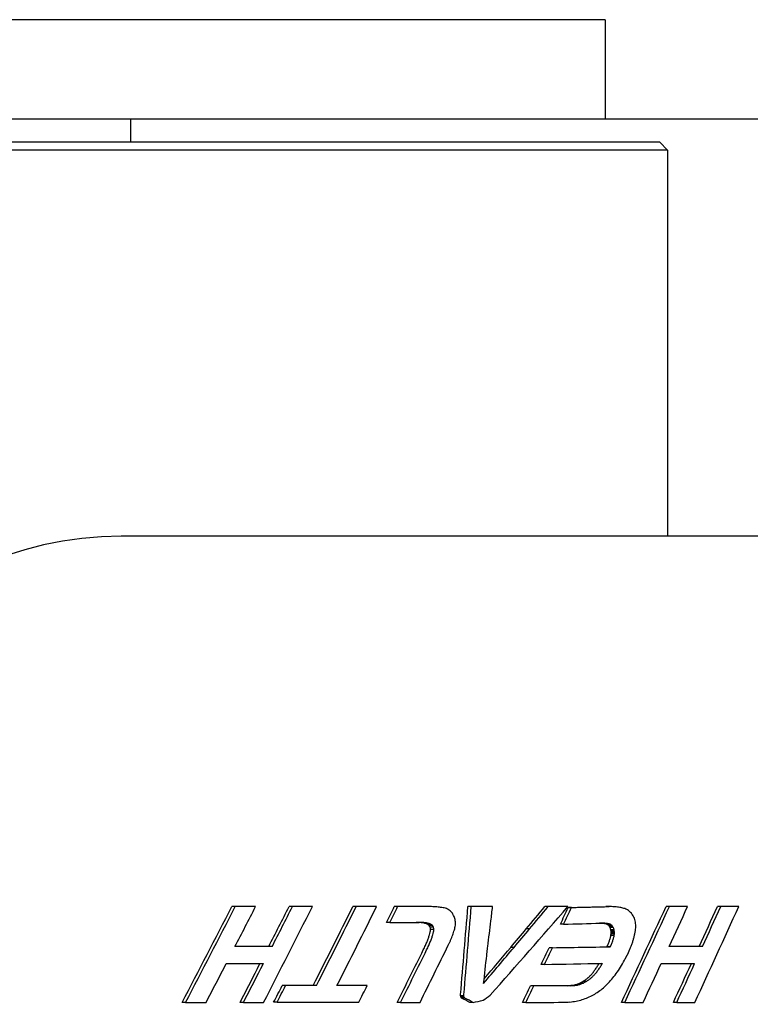
# Model space of a CAD drawing. Units: millimetres. Extents: x 5071 to 6677, y -4280 to -2787.
# Drawn here: x 5336 to 5382, y -3763 to -3700 of the extents above; entities that cross this region are included whole.
import ezdxf

# ---------------------------------------------------------------- set-up
doc = ezdxf.new("R2010")
doc.units = ezdxf.units.MM
doc.layers.add('PV-A05', color=7, linetype='Continuous')

# ---------------------------------------------------------------- blocks, each defined once
blk = doc.blocks.new('*U8')
at = {"layer": 'PV-A05'}
for p, q in [((-1367.554, -3817.317), (-1440.636, -3817.317)), ((-1350.263, -3817.317), (-1367.554, -3817.317)), ((-1350.263, -3817.317), (-1350.263, -3823.667)), ((-1440.982, -3823.667), (-1367.554, -3823.667)), ((-1380.663, -3825.167), (-1380.663, -3823.667)), ((-1367.554, -3823.667), (-1350.263, -3823.667)), ((-1350.263, -3823.667), (-1172.071, -3823.667)), ((-1346.763, -3825.167), (-1418.763, -3825.167)), ((-1346.763, -3825.167), (-1346.263, -3825.667)), ((-1346.263, -3825.667), (-1419.263, -3825.667)), ((-1346.263, -3825.667), (-1346.263, -3850.415)), ((-1337.77, -3850.415), (-1381.273, -3850.415)), ((-1373.966, -3874.139), (-1374.183, -3874.139)), ((-1372.668, -3874.139), (-1373.966, -3874.139)), ((-1370.304, -3874.139), (-1370.52, -3874.139)), ((-1369.023, -3874.139), (-1370.304, -3874.139)), ((-1366.217, -3874.139), (-1366.431, -3874.139)), ((-1364.914, -3874.139), (-1366.217, -3874.139)), ((-1363.563, -3874.139), (-1363.777, -3874.139)), ((-1361.588, -3874.139), (-1363.563, -3874.139)), ((-1358.845, -3874.139), (-1359.058, -3874.139)), ((-1357.48, -3874.139), (-1358.845, -3874.139)), ((-1353.924, -3874.139), (-1354.136, -3874.139)), ((-1352.656, -3874.139), (-1353.924, -3874.139)), ((-1352.419, -3874.199), (-1352.631, -3874.199)), ((-1350.018, -3874.139), (-1350.23, -3874.139)), ((-1346.148, -3874.139), (-1346.359, -3874.139)), ((-1344.981, -3874.139), (-1346.148, -3874.139)), ((-1342.855, -3874.139), (-1343.067, -3874.139)), ((-1341.704, -3874.139), (-1342.855, -3874.139)), ((-1364.062, -3875.157), (-1364.276, -3875.157)), ((-1361.888, -3875.16), (-1362.101, -3875.16)), ((-1361.646, -3875.197), (-1361.859, -3875.197)), ((-1361.461, -3875.259), (-1361.674, -3875.259)), ((-1361.333, -3875.347), (-1361.547, -3875.347)), ((-1361.26, -3875.461), (-1361.473, -3875.461)), ((-1361.242, -3875.601), (-1361.455, -3875.601)), ((-1355.108, -3875.572), (-1355.32, -3875.572)), ((-1355.107, -3875.572), (-1355.319, -3875.572)), ((-1352.925, -3875.268), (-1353.137, -3875.268)), ((-1350.557, -3875.2), (-1350.573, -3875.2)), ((-1350.557, -3875.2), (-1350.502, -3875.2)), ((-1350.009, -3875.251), (-1350.221, -3875.251)), ((-1349.939, -3875.274), (-1350.151, -3875.274)), ((-1349.879, -3875.308), (-1350.09, -3875.308)), ((-1349.828, -3875.353), (-1350.039, -3875.353)), ((-1349.785, -3875.409), (-1349.997, -3875.409)), ((-1349.75, -3875.471), (-1349.961, -3875.471)), ((-1349.696, -3875.623), (-1349.908, -3875.623)), ((-1348.304, -3875.492), (-1348.303, -3875.307)), ((-1349.687, -3875.988), (-1349.899, -3875.988)), ((-1349.68, -3875.709), (-1349.891, -3875.709)), ((-1349.675, -3875.891), (-1349.886, -3875.891)), ((-1349.673, -3875.798), (-1349.884, -3875.798)), ((-1371.612, -3876.704), (-1373.987, -3876.704)), ((-1357.791, -3876.696), (-1357.789, -3876.696)), ((-1356.108, -3876.752), (-1356.32, -3876.752)), ((-1356.107, -3876.752), (-1356.319, -3876.752)), ((-1353.644, -3876.772), (-1353.856, -3876.772)), ((-1349.938, -3876.713), (-1350.149, -3876.713)), ((-1344.031, -3876.704), (-1346.167, -3876.704)), ((-1357.854, -3877.261), (-1357.858, -3877.261)), ((-1374.549, -3877.79), (-1372.168, -3877.79)), ((-1354.16, -3877.841), (-1354.372, -3877.841)), ((-1346.672, -3877.79), (-1344.531, -3877.79)), ((-1370.743, -3879.201), (-1370.959, -3879.201)), ((-1368.766, -3879.201), (-1370.743, -3879.201)), ((-1365.515, -3879.201), (-1367.451, -3879.201)), ((-1354.84, -3879.209), (-1355.052, -3879.209)), ((-1352.472, -3879.209), (-1354.84, -3879.209)), ((-1352.253, -3879.197), (-1352.465, -3879.197)), ((-1351.656, -3879.034), (-1351.868, -3879.034)), ((-1351.477, -3878.94), (-1351.688, -3878.94)), ((-1359.321, -3879.865), (-1359.534, -3879.865)), ((-1359.303, -3879.932), (-1359.516, -3879.932)), ((-1359.256, -3880.008), (-1359.469, -3880.008)), ((-1377.153, -3880.278), (-1377.372, -3880.278)), ((-1377.153, -3880.278), (-1375.841, -3880.278)), ((-1373.449, -3880.278), (-1373.666, -3880.278)), ((-1373.449, -3880.278), (-1372.154, -3880.278)), ((-1371.293, -3880.269), (-1371.51, -3880.269)), ((-1371.293, -3880.269), (-1366.055, -3880.269)), ((-1363.379, -3880.278), (-1363.593, -3880.278)), ((-1363.379, -3880.278), (-1362.131, -3880.278)), ((-1358.723, -3880.278), (-1358.936, -3880.278)), ((-1355.359, -3880.278), (-1355.571, -3880.278)), ((-1349.014, -3880.278), (-1349.225, -3880.278)), ((-1349.014, -3880.278), (-1347.834, -3880.278)), ((-1345.683, -3880.278), (-1345.894, -3880.278)), ((-1345.683, -3880.278), (-1344.518, -3880.278))]:
    blk.add_line(p, q, dxfattribs=at)
for centre, major_axis, ratio, start_param, end_param in [((-1381.273, -3877.677), (0, -27.262), 0.906308, 3.141593, 6.283185), ((-1398.853, -3817.545), (-116.434, -241.121), 0.176883, 1.393781, 1.419956), ((-1398.853, -3817.545), (-116.904, -242.093), 0.176883, 1.394859, 1.420922), ((-1398.853, -3819.985), (-116.895, -242.451), 0.176723, 1.420537, 1.431363), ((-1398.853, -3827.208), (-116.904, -242.081), 0.176889, 1.435809, 1.461627), ((-1398.853, -3824.614), (-116.425, -241.477), 0.176723, 1.43917, 1.449993), ((-1398.853, -3824.614), (-116.895, -242.451), 0.176723, 1.440054, 1.450832), ((-1398.853, -3832.728), (-116.428, -241.361), 0.176775, 1.462821, 1.484068), ((-1398.853, -3832.728), (-116.898, -242.334), 0.176775, 1.463606, 1.484765), ((-1398.853, -3835.334), (-116.898, -242.334), 0.176775, 1.474508, 1.495626), ((-1398.853, -3837.596), (-116.353, -244.424), 0.1754, 1.500355, 1.504552), ((-1398.853, -3837.596), (-116.822, -245.41), 0.1754, 1.500977, 1.505157), ((-1398.853, -3874.346), (-124.5, 1.416), 0.005303, 4.406929, 4.408474), ((-1398.853, -3874.769), (-124.5, 4.359), 0.016301, 4.405941, 4.407439), ((-1398.853, -3875.212), (-124.5, 7.477), 0.027883, 4.405594, 4.407045), ((-1398.853, -3875.681), (-124.499, 10.82), 0.040159, 4.406009, 4.40741), ((-1398.853, -3876.186), (-124.498, 14.476), 0.053345, 4.407367, 4.408721), ((-1398.853, -3876.716), (-124.494, 18.367), 0.067027, 4.409747, 4.411053), ((-1398.853, -3878.353), (-124.457, 30.659), 0.107058, 4.42505, 4.426226), ((-1398.853, -3881.239), (-124.192, 53.25), 0.164329, 4.467969, 4.469027), ((-1398.853, -3884.826), (-123.32, 82.768), 0.206565, 4.534448, 4.535387), ((-1398.853, -3720.058), (-112.537, -1408.352), 0.036974, 1.460098, 1.464126), ((-1398.853, -3720.058), (-112.99, -1414.031), 0.036974, 1.460557, 1.464568), ((-1398.853, -3866.657), (-121.108, -130.518), 0.221133, 1.674314, 1.716992), ((-1398.853, -3774.936), (-113.132, -1018.207), 0.051046, 1.477989, 1.478885), ((-1398.853, -3864.675), (-120.232, -138.022), 0.219794, 1.682352, 1.692575), ((-1398.853, -3864.675), (-120.717, -138.578), 0.219794, 1.682664, 1.692846), ((-1398.853, -3860.962), (-116.393, -242.77), 0.176141, 1.596296, 1.60069), ((-1398.853, -3860.962), (-116.863, -243.749), 0.176141, 1.596532, 1.600908), ((-1398.853, -3874.045), (-124, -2.574), 0.009675, 1.952572, 1.973532), ((-1398.853, -3874.045), (-124.5, -2.584), 0.009675, 1.952791, 1.973666), ((-1398.853, -3874.154), (-124.5, 0.406), 0.001522, 4.307924, 4.309323), ((-1398.853, -3874.328), (-124.5, 5.346), 0.019977, 4.307416, 4.308777), ((-1398.853, -3874.443), (-124.5, 8.762), 0.032622, 4.307534, 4.308854), ((-1398.853, -3874.562), (-124.499, 12.482), 0.046186, 4.30859, 4.309868), ((-1398.853, -3874.726), (-124.495, 17.867), 0.065291, 4.312095, 4.31333), ((-1398.853, -3874.895), (-124.484, 23.723), 0.085128, 4.317756, 4.318947), ((-1398.853, -3874.331), (-116.434, -241.12), 0.176884, 1.63143, 1.656798), ((-1398.853, -3875.047), (-124.464, 29.241), 0.102727, 4.324533, 4.325664), ((-1398.853, -3874.331), (-116.904, -242.092), 0.176884, 1.631528, 1.656795), ((-1398.853, -3875.479), (-124.311, 46.13), 0.148731, 4.354506, 4.355539), ((-1398.853, -3875.98), (-123.853, 67.22), 0.188546, 4.400412, 4.401346), ((-1398.853, -3876.509), (-122.978, 91.143), 0.212953, 4.45412, 4.454972), ((-1398.853, -3876.855), (-116.896, -242.426), 0.176734, 1.656429, 1.666971), ((-1398.853, -3883.992), (-116.904, -242.081), 0.176889, 1.671298, 1.696574), ((-1398.853, -3881.483), (-116.425, -241.477), 0.176723, 1.675517, 1.686103), ((-1398.853, -3881.483), (-116.895, -242.451), 0.176723, 1.675438, 1.685981), ((-1398.853, -3889.417), (-121.536, 121.812), 0.221694, 4.614512, 4.615333), ((-1398.853, -3895.513), (-119.125, 174), 0.207964, 4.690069, 4.690771), ((-1398.853, -3904.01), (-116.798, 246.419), 0.174951, 4.748178, 4.748762), ((-1398.853, -3914.265), (-115.263, 333.592), 0.141071, 4.781806, 4.782207), ((-1398.853, -3940.469), (-113.793, 556.251), 0.090806, 4.811689, 4.811937), ((-1398.853, -3877.039), (-121.805, 116.323), 0.221482, 4.505237, 4.506025), ((-1398.853, -3877.639), (-120.363, 146), 0.217997, 4.554586, 4.55531), ((-1398.853, -3878.743), (-118.069, 202.237), 0.195292, 4.618181, 4.618881), ((-1398.853, -3880.394), (-115.932, 288.413), 0.15737, 4.667999, 4.668532), ((-1398.853, -3883.465), (-114.245, 452.323), 0.10939, 4.703185, 4.70355), ((-1398.853, -3875.072), (-124.5, -0.502), 0.001879, 1.854, 1.869711), ((-1398.853, -3875.789), (-124, 4.225), 0.015865, 4.412026, 4.414375), ((-1398.853, -3875.789), (-124.5, 4.242), 0.015865, 4.411479, 4.414008), ((-1398.853, -3877.648), (-123.996, 16.767), 0.061688, 4.417779, 4.419827), ((-1398.853, -3877.648), (-124.496, 16.835), 0.061688, 4.41724, 4.41928), ((-1398.853, -3880.541), (-123.912, 37.032), 0.125906, 4.44549, 4.447048), ((-1398.853, -3885.974), (-123.005, 77.639), 0.201896, 4.53355, 4.534631), ((-1398.853, -3880.541), (-124.412, 37.182), 0.125906, 4.444958, 4.446509), ((-1398.853, -3899.563), (-118.216, 184.192), 0.203213, 4.71282, 4.713439), ((-1398.853, -3770.482), (-112.84, -811.071), 0.063387, 1.44945, 1.449649), ((-1398.853, -3992.881), (-112.752, 904.908), 0.057028, 4.83525, 4.835406), ((-1398.853, -3885.974), (-123.501, 77.953), 0.201896, 4.533022, 4.534098), ((-1398.853, -3899.563), (-118.692, 184.935), 0.203213, 4.712295, 4.712911), ((-1398.853, -3770.482), (-113.295, -814.341), 0.063387, 1.449975, 1.450173), ((-1398.853, -3992.881), (-113.206, 908.557), 0.057028, 4.834725, 4.834881), ((-1398.853, -3831.612), (-114.838, -372.497), 0.129094, 1.491775, 1.492207), ((-1398.853, -3820.433), (-114.163, -467.298), 0.10629, 1.47839, 1.478728), ((-1398.853, -3783.839), (-113.337, -778.187), 0.066212, 1.46241, 1.462605), ((-1398.853, -4052.392), (-112.972, 1508.055), 0.034695, 4.82757, 4.827664), ((-1398.853, -3555.417), (-112.877, -2721.213), 0.019302, 1.453763, 1.453817), ((-1398.853, -3780.755), (-113.169, -959.02), 0.054112, 1.476975, 1.478703), ((-1398.853, -3864.899), (-120.374, -135.076), 0.220367, 1.678503, 1.687099), ((-1398.853, -3864.899), (-120.86, -135.62), 0.220367, 1.67885, 1.687412), ((-1398.853, -3877.835), (-123.974, 26.69), 0.095075, 4.374134, 4.374141), ((-1398.853, -3877.835), (-124.474, 26.797), 0.095075, 4.373821, 4.373829), ((-1398.853, -3875.073), (-124.5, -3.023), 0.011313, 1.948341, 1.968755), ((-1398.853, -3875.415), (-124, 5.249), 0.019697, 4.313046, 4.313764), ((-1398.853, -3875.168), (-124.5, -0.747), 0.002799, 1.969013, 1.969059), ((-1398.853, -3875.215), (-124.5, 0.376), 0.001409, 4.314022, 4.314113), ((-1398.853, -3875.55), (-124, 8.657), 0.032365, 4.31373, 4.314471), ((-1398.853, -3875.273), (-124.5, 1.784), 0.006679, 4.312898, 4.313632), ((-1398.853, -3875.701), (-123.999, 12.53), 0.046543, 4.315446, 4.316174), ((-1398.853, -3875.415), (-124.5, 5.27), 0.019697, 4.3129, 4.313636), ((-1398.853, -3875.86), (-123.996, 16.72), 0.061523, 4.31834, 4.319039), ((-1398.853, -3875.55), (-124.5, 8.692), 0.032365, 4.313588, 4.314326), ((-1398.853, -3876.029), (-123.989, 21.301), 0.077347, 4.32266, 4.323331), ((-1398.853, -3875.701), (-124.499, 12.58), 0.046543, 4.315307, 4.316031), ((-1398.853, -3876.49), (-123.934, 34.194), 0.117893, 4.341275, 4.341889), ((-1398.853, -3875.86), (-124.496, 16.788), 0.061523, 4.318203, 4.3189), ((-1398.853, -3877.383), (-123.527, 60.623), 0.178549, 4.395632, 4.396162), ((-1398.853, -3878.594), (-122.135, 98.644), 0.217182, 4.481425, 4.481872), ((-1398.853, -3876.029), (-124.489, 21.386), 0.077347, 4.322526, 4.323194), ((-1398.853, -3880.028), (-119.898, 145.029), 0.218102, 4.565349, 4.565723), ((-1398.853, -3876.49), (-124.434, 34.332), 0.117893, 4.341143, 4.341755), ((-1398.853, -3881.692), (-117.674, 199.116), 0.196369, 4.627894, 4.628207), ((-1398.853, -3884.135), (-115.623, 278.55), 0.16084, 4.676512, 4.676764), ((-1398.853, -3877.383), (-124.025, 60.867), 0.178549, 4.395502, 4.39603), ((-1398.853, -3887.095), (-114.339, 375.031), 0.127948, 4.703969, 4.704187), ((-1398.853, -3894.101), (-113.19, 604.476), 0.083768, 4.727132, 4.727274), ((-1398.853, -3878.594), (-122.628, 99.041), 0.217182, 4.481298, 4.481742), ((-1398.853, -3880.028), (-120.381, 145.614), 0.218102, 4.565223, 4.565596), ((-1398.853, -3881.692), (-118.148, 199.919), 0.196369, 4.62777, 4.628081), ((-1398.853, -3884.135), (-116.09, 279.673), 0.16084, 4.676388, 4.676639), ((-1398.853, -3887.095), (-114.8, 376.543), 0.127948, 4.703847, 4.704064), ((-1398.853, -3894.101), (-113.647, 606.913), 0.083768, 4.72701, 4.727151), ((-1398.853, -3858.084), (-113.172, -954.263), 0.054374, 1.558797, 1.559001), ((-1398.853, -3892.674), (-113.173, 952.523), 0.054471, 4.724151, 4.724335), ((-1398.853, -3835.177), (-115.058, -312.99), 0.147717, 1.493204, 1.493946), ((-1398.853, -3826.956), (-114.33, -376.057), 0.127658, 1.478488, 1.479045), ((-1398.853, -3812.092), (-113.582, -490.39), 0.10145, 1.463746, 1.464124), ((-1398.853, -3835.177), (-115.522, -314.252), 0.147717, 1.493737, 1.494475), ((-1398.853, -3826.956), (-114.791, -377.573), 0.127658, 1.479018, 1.479572), ((-1398.853, -3812.092), (-114.04, -492.367), 0.10145, 1.464274, 1.46465), ((-1398.853, -3844.293), (-116.366, -265.658), 0.166617, 1.522632, 1.523263), ((-1398.853, -3842.026), (-115.999, -284.646), 0.158853, 1.515054, 1.515633), ((-1398.853, -3839.216), (-115.61, -308.265), 0.149874, 1.507137, 1.507665), ((-1398.853, -3835.781), (-115.218, -337.231), 0.139874, 1.499269, 1.49975), ((-1398.853, -3866.159), (-114.9, -324.472), 0.143697, 1.590135, 1.590455), ((-1398.853, -3864.551), (-114.329, -376.171), 0.127626, 1.578384, 1.578652), ((-1398.853, -3862.207), (-113.777, -452.137), 0.109043, 1.567316, 1.567533), ((-1398.853, -3860.823), (-113.551, -497.278), 0.100187, 1.562973, 1.563176), ((-1398.853, -3849.43), (-112.78, -871.049), 0.059173, 1.547964, 1.548075), ((-1398.853, -3917.517), (-112.544, 1374.229), 0.03788, 4.73965, 4.739715), ((-1398.853, -3730.556), (-112.396, -4784.252), 0.010948, 1.540671, 1.540691), ((-1398.853, -3866.159), (-115.363, -325.78), 0.143697, 1.590261, 1.59058), ((-1398.853, -3864.551), (-114.79, -377.688), 0.127626, 1.578509, 1.578777), ((-1398.853, -3862.207), (-114.236, -453.96), 0.109043, 1.56744, 1.567657), ((-1398.853, -3860.823), (-114.009, -499.283), 0.100187, 1.563097, 1.563298), ((-1398.853, -3849.43), (-113.235, -874.561), 0.059173, 1.548086, 1.548197), ((-1398.853, -3917.517), (-112.998, 1379.77), 0.03788, 4.739528, 4.739592), ((-1398.853, -3730.556), (-112.849, -4803.543), 0.010948, 1.540793, 1.540813), ((-1398.853, -3867.947), (-114.423, -424.037), 0.115718, 1.582326, 1.582814), ((-1398.853, -3866.608), (-114.033, -493.858), 0.101175, 1.574956, 1.575368), ((-1398.853, -3864.722), (-113.68, -594.317), 0.085418, 1.568348, 1.568686), ((-1398.853, -3844.708), (-116.454, -240.333), 0.177238, 1.508467, 1.522573), ((-1398.853, -3844.708), (-116.924, -241.303), 0.177238, 1.509066, 1.523114), ((-1398.853, -3847.196), (-116.919, -241.474), 0.177161, 1.519441, 1.534667), ((-1398.853, -3844.017), (-116.325, -245.553), 0.174896, 1.519566, 1.520688), ((-1398.853, -3840.485), (-115.741, -272.42), 0.163345, 1.507311, 1.508243), ((-1398.853, -3844.017), (-116.795, -246.543), 0.174896, 1.520107, 1.521225), ((-1398.853, -3840.485), (-116.207, -273.519), 0.163345, 1.507848, 1.508775), ((-1398.853, -3846.223), (-116.723, -249.554), 0.173564, 1.530099, 1.530781), ((-1398.853, -3864.802), (-120.804, -136.774), 0.220154, 1.660372, 1.676979), ((-1398.853, -3864.802), (-120.319, -136.225), 0.220154, 1.662048, 1.676632), ((-1398.853, -3780.781), (-113.169, -958.752), 0.054127, 1.476385, 1.476793), ((-1398.853, -3771.4), (-113.113, -1052.36), 0.049428, 1.475717, 1.475886), ((-1398.853, -3874.288), (-123.976, -26.168), 0.093404, 1.9012, 1.901208), ((-1398.853, -3874.288), (-124.476, -26.273), 0.093404, 1.901547, 1.901555), ((-1398.853, -3861.201), (-116.49, -238.927), 0.177875, 1.587861, 1.592328), ((-1398.853, -3861.201), (-116.959, -239.89), 0.177875, 1.588141, 1.59259), ((-1398.853, -3876.653), (-124, -1.671), 0.006284, 1.942069, 1.974356), ((-1398.853, -3876.653), (-124.5, -1.678), 0.006284, 1.94233, 1.974487), ((-1398.853, -3868.47), (-116.187, -251.428), 0.172295, 1.617559, 1.617987), ((-1398.853, -3867.878), (-115.791, -269.888), 0.164394, 1.608949, 1.609345), ((-1398.853, -3867.188), (-115.39, -291.681), 0.155646, 1.600427, 1.60079), ((-1398.853, -3868.47), (-116.655, -252.442), 0.172295, 1.617691, 1.618116), ((-1398.853, -3867.878), (-116.258, -270.976), 0.164394, 1.609079, 1.609473), ((-1398.853, -3867.188), (-115.856, -292.857), 0.155646, 1.600555, 1.600916), ((-1398.853, -3871.302), (-116.541, -257.496), 0.170099, 1.62585, 1.626665), ((-1398.853, -3870.429), (-115.748, -299.369), 0.153167, 1.608982, 1.609681), ((-1398.853, -3869.243), (-114.982, -358.116), 0.133316, 1.593307, 1.593889), ((-1398.853, -3771.304), (-113.113, -1053.312), 0.049384, 1.473624, 1.475337), ((-1398.853, -3873.675), (-124.445, -32.738), 0.113261, 1.876541, 1.876579), ((-1398.853, -3872.589), (-118.098, -201.391), 0.195685, 1.658789, 1.661074), ((-1398.853, -3871.727), (-117.015, -237.722), 0.178854, 1.634633, 1.634727), ((-1398.853, -3872.276), (-117.672, -214.516), 0.189561, 1.650526, 1.650625), ((-1398.853, -3872.783), (-118.397, -192.886), 0.199614, 1.668933, 1.669039), ((-1398.853, -3872.774), (-118.382, -193.299), 0.199425, 1.668651, 1.668756), ((-1398.853, -3872.285), (-117.678, -214.322), 0.189651, 1.650983, 1.651082), ((-1398.853, -3871.727), (-116.999, -238.321), 0.178583, 1.634772, 1.634866), ((-1398.853, -3871.773), (-117.051, -236.346), 0.179479, 1.636071, 1.636165), ((-1398.853, -3872.3), (-117.705, -213.46), 0.190054, 1.651928, 1.652028), ((-1398.853, -3872.769), (-118.393, -192.989), 0.199567, 1.669433, 1.669538), ((-1398.853, -3872.747), (-118.358, -193.957), 0.199123, 1.668634, 1.668738), ((-1398.853, -3872.289), (-117.684, -214.128), 0.189742, 1.651726, 1.651825), ((-1398.853, -3871.764), (-117.025, -237.33), 0.179032, 1.63597, 1.636064), ((-1398.853, -3871.472), (-116.706, -250.277), 0.173245, 1.628623, 1.628714), ((-1398.853, -3871.448), (-116.681, -251.342), 0.172777, 1.628141, 1.628232), ((-1398.853, -3871.467), (-116.701, -250.488), 0.173152, 1.628691, 1.628782), ((-1398.853, -3871.581), (-116.823, -245.365), 0.17542, 1.631613, 1.631702), ((-1398.853, -3871.83), (-117.108, -234.165), 0.180472, 1.638386, 1.638471), ((-1398.853, -3872.121), (-117.476, -221.004), 0.186538, 1.647292, 1.647373), ((-1398.853, -3871.246), (-116.471, -260.689), 0.168727, 1.623782, 1.62387), ((-1398.853, -3870.665), (-115.956, -287.038), 0.157909, 1.612332, 1.612412), ((-1398.853, -3869.982), (-115.468, -318.102), 0.146355, 1.601782, 1.601854), ((-1398.853, -3869.976), (-115.464, -318.368), 0.146262, 1.601774, 1.601846), ((-1398.853, -3870.625), (-115.928, -288.64), 0.157281, 1.611936, 1.612015), ((-1398.853, -3871.208), (-116.447, -261.834), 0.168238, 1.623611, 1.623698), ((-1398.853, -3820.142), (-116.912, -241.775), 0.177026, 1.405762, 1.416331), ((-1398.853, -3824.758), (-116.442, -240.804), 0.177026, 1.4244, 1.434964), ((-1398.853, -3824.758), (-116.912, -241.775), 0.177026, 1.425348, 1.435867), ((-1398.853, -3877.695), (-124.5, -1.92), 0.007189, 1.937855, 1.970037), ((-1398.853, -3871.409), (-118.769, -170.346), 0.209197, 1.676215, 1.677383), ((-1398.853, -3870.506), (-117.841, -194.354), 0.19858, 1.652373, 1.653473), ((-1398.853, -3871.409), (-119.248, -171.032), 0.209197, 1.676373, 1.677536), ((-1398.853, -3870.506), (-118.316, -195.137), 0.19858, 1.652527, 1.653642), ((-1398.853, -3873.282), (-119.102, -174.582), 0.207719, 1.682922, 1.685307), ((-1398.853, -3876.855), (-116.912, -241.775), 0.177026, 1.642085, 1.652338), ((-1398.853, -3881.471), (-116.442, -240.804), 0.177026, 1.661127, 1.671421), ((-1398.853, -3881.471), (-116.912, -241.775), 0.177026, 1.661107, 1.67136), ((-1398.853, -3874.596), (-122.473, -91.041), 0.213122, 1.805347, 1.806758), ((-1398.853, -3873.869), (-121.684, -108.266), 0.22033, 1.770298, 1.77164), ((-1398.853, -3874.596), (-122.966, -91.408), 0.213122, 1.805526, 1.806931), ((-1398.853, -3873.087), (-120.748, -127.418), 0.221405, 1.735702, 1.736977), ((-1398.853, -3873.869), (-122.175, -108.703), 0.22033, 1.770471, 1.771809), ((-1398.853, -3872.265), (-119.751, -148.159), 0.217213, 1.703955, 1.705172), ((-1398.853, -3873.087), (-121.235, -127.932), 0.221405, 1.735871, 1.73714), ((-1398.853, -3872.265), (-120.234, -148.757), 0.217213, 1.704119, 1.70533), ((-1398.853, -3874.66), (-121.266, -127.308), 0.221457, 1.74499, 1.747565), ((-1398.853, -3873.977), (-120.186, -149.791), 0.216904, 1.711976, 1.71446), ((-1398.853, -3829.318), (-116.487, -239.025), 0.17783, 1.443249, 1.447805), ((-1398.853, -3829.318), (-116.957, -239.989), 0.17783, 1.444121, 1.448658), ((-1398.853, -3839.585), (-116.959, -239.922), 0.17786, 1.487532, 1.492033), ((-1398.853, -3861.166), (-116.49, -238.918), 0.177879, 1.577527, 1.581997), ((-1398.853, -3861.166), (-116.96, -239.881), 0.177879, 1.577848, 1.5823), ((-1398.853, -3878.844), (-124, -6.051), 0.02269, 1.951209, 1.953111), ((-1398.853, -3878.844), (-124.5, -6.076), 0.02269, 1.95143, 1.953324), ((-1398.853, -3878.162), (-123.995, -17.806), 0.06533, 1.944837, 1.946654), ((-1398.853, -3877.553), (-123.965, -28.838), 0.101841, 1.932348, 1.93408), ((-1398.853, -3878.162), (-124.495, -17.878), 0.06533, 1.94505, 1.946859), ((-1398.853, -3876.915), (-123.873, -41.069), 0.136688, 1.91248, 1.914128), ((-1398.853, -3877.553), (-124.465, -28.954), 0.101841, 1.932553, 1.934278), ((-1398.853, -3876.168), (-123.628, -56.261), 0.170679, 1.881897, 1.883464), ((-1398.853, -3876.915), (-124.372, -41.235), 0.136688, 1.912679, 1.91432), ((-1398.853, -3875.365), (-123.147, -73.57), 0.197312, 1.843645, 1.84513), ((-1398.853, -3876.168), (-124.126, -56.488), 0.170679, 1.882089, 1.883649), ((-1398.853, -3875.365), (-123.644, -73.867), 0.197312, 1.843831, 1.845309), ((-1398.853, -3876.029), (-123.143, -87.201), 0.210207, 1.820253, 1.822996), ((-1398.853, -3875.341), (-122.277, -106.567), 0.219807, 1.78149, 1.784149), ((-1398.853, -3373.524), (-112.398, -4464), 0.011732, 1.45742, 1.457439), ((-1398.853, -3931.621), (-113.755, 456.133), 0.108201, 4.798935, 4.799083), ((-1398.853, -3901.541), (-118.025, 189.282), 0.20091, 4.700887, 4.701287), ((-1398.853, -3886.778), (-123.63, 56.155), 0.170478, 4.461923, 4.466461), ((-1398.853, -3373.524), (-112.851, -4482), 0.011732, 1.457878, 1.457898), ((-1398.853, -3931.621), (-114.214, 457.973), 0.108201, 4.798477, 4.798625), ((-1398.853, -3901.541), (-118.501, 190.046), 0.20091, 4.700431, 4.700829), ((-1398.853, -3886.778), (-124.128, 56.381), 0.170478, 4.461486, 4.466004), ((-1398.853, -3871.38), (-123.368, -81.54), 0.205447, 1.76937, 1.7733), ((-1398.853, -3878.099), (-124.402, -38.258), 0.128841, 1.919297, 1.922507), ((-1398.853, -3877.432), (-124.206, -52.532), 0.162859, 1.893337, 1.896378), ((-1398.853, -3876.737), (-123.803, -68.917), 0.190945, 1.859255, 1.862126), ((-1398.853, -3877.522), (-124.485, -23.305), 0.083751, 1.883302, 1.888657), ((-1398.853, -3880.245), (-124.5, -0.375), 0.001406, 1.927664, 1.948311), ((-1398.853, -3879.955), (-124.5, -4.853), 0.018143, 1.947608, 1.951291), ((-1398.853, -3879.364), (-124.498, -14.617), 0.053847, 1.945676, 1.949204), ((-1398.853, -3878.744), (-124.478, -25.683), 0.091509, 1.936648, 1.940021)]:
    blk.add_ellipse(centre, major_axis=major_axis, ratio=ratio, start_param=start_param, end_param=end_param, dxfattribs=at)
blk = doc.blocks.new('A$C7E29250A')
at = {"layer": 'PV-A05'}
blk.add_blockref('*U8', (1652.451, 4397.095), dxfattribs=at)

msp = doc.modelspace()

# ---------------------------------------------------------------- block references
msp.add_blockref('A$C7E29250A', (5070.935, -4279.412))

doc.saveas('drawing.dxf')
